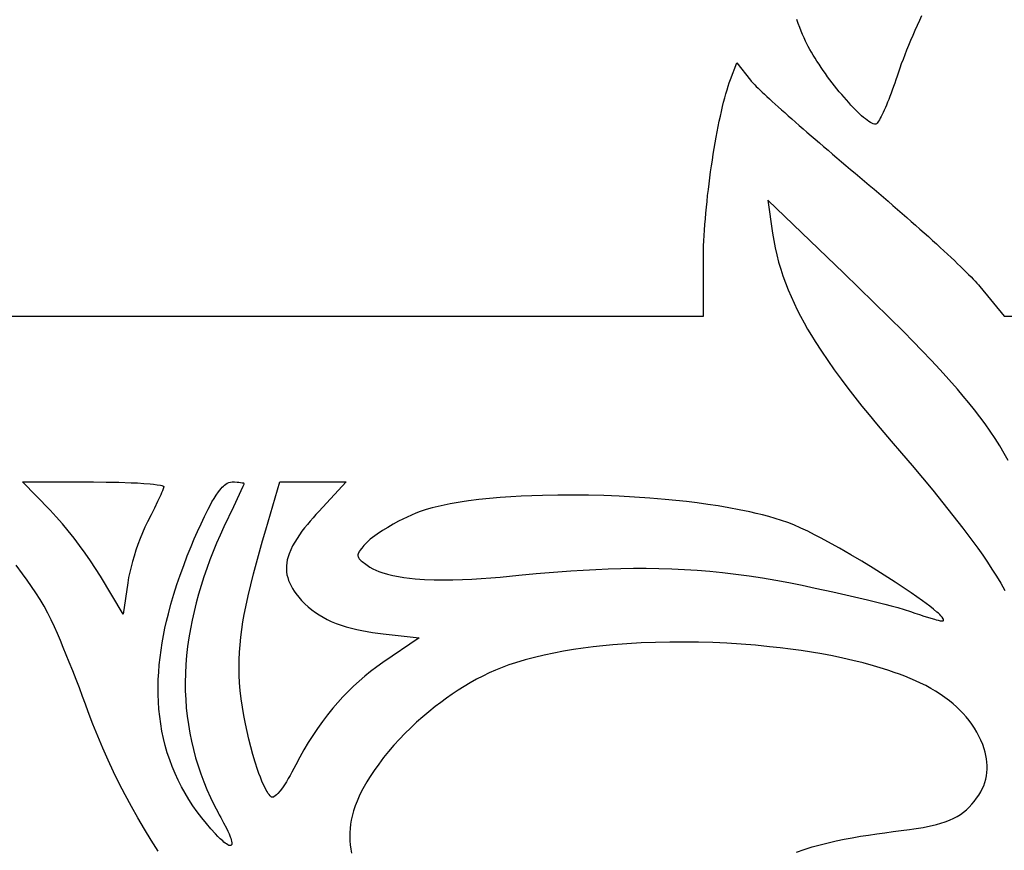
# Model space of a CAD drawing. Units: millimetres. Extents: x 6 to 1188, y 5 to 1143.
# Drawn here: x 350 to 618, y 370 to 596 of the extents above; entities that cross this region are included whole.
import ezdxf

# ---------------------------------------------------------------- set-up
doc = ezdxf.new("R2010")
doc.units = ezdxf.units.MM
doc.layers.add('General', color=7, linetype='Continuous', lineweight=30)

msp = doc.modelspace()

# ---------------------------------------------------------------- linework, layer by layer
at = {"layer": 'General', "color": 106, "lineweight": 30, "true_color": 0x006618, "extrusion": (0, 0, -1)}
for points in [[(-595.86, 597.4), (-595.24, 596.06), (-594.63, 594.71), (-594.02, 593.35), (-593.43, 592), (-592.86, 590.66), (-592.3, 589.33), (-591.77, 588.02), (-591.26, 586.74), (-590.78, 585.5), (-590.32, 584.29), (-589.9, 583.12), (-589.51, 582.01), (-589.16, 580.95), (-589.16, 580.95), (-588.84, 579.98), (-588.52, 579.02), (-588.19, 578.09), (-587.87, 577.18), (-587.55, 576.3), (-587.23, 575.45), (-586.91, 574.63), (-586.59, 573.84), (-586.29, 573.09), (-585.98, 572.38), (-585.69, 571.71), (-585.4, 571.09), (-585.13, 570.51), (-584.86, 569.98), (-584.61, 569.51), (-584.37, 569.09), (-584.14, 568.73), (-583.93, 568.42), (-583.74, 568.18), (-583.57, 568.01), (-583.41, 567.9), (-583.28, 567.87), (-583.28, 567.87), (-582.99, 567.9), (-582.67, 567.99), (-582.31, 568.15), (-581.92, 568.36), (-581.49, 568.63), (-581.04, 568.95), (-580.56, 569.31), (-580.06, 569.73), (-579.53, 570.19), (-578.98, 570.69), (-578.41, 571.24), (-577.83, 571.82), (-577.23, 572.43), (-576.62, 573.08), (-576, 573.76), (-575.36, 574.46), (-574.73, 575.2), (-574.09, 575.95), (-573.45, 576.72), (-572.8, 577.51), (-572.16, 578.32), (-571.53, 579.14), (-570.9, 579.96), (-570.27, 580.8), (-569.66, 581.64), (-569.07, 582.48), (-568.48, 583.33), (-567.92, 584.17), (-567.37, 585), (-566.84, 585.83), (-566.34, 586.65), (-565.86, 587.46), (-565.41, 588.25), (-564.98, 589.02), (-564.59, 589.78), (-564.24, 590.51), (-564.24, 590.51), (-563.86, 591.35), (-563.47, 592.25), (-563.08, 593.2), (-562.68, 594.21), (-562.29, 595.26), (-561.9, 596.35)], [(-225.74, 515.61), (-381.09, 515.61), (-381.09, 515.61), (-536.44, 515.61), (-536.44, 515.61), (-536.44, 530.75), (-536.44, 530.75), (-536.45, 532.03), (-536.48, 533.35), (-536.52, 534.73), (-536.58, 536.14), (-536.66, 537.59), (-536.76, 539.07), (-536.86, 540.58), (-536.99, 542.12), (-537.12, 543.68), (-537.27, 545.26), (-537.44, 546.85), (-537.61, 548.45), (-537.8, 550.07), (-538, 551.68), (-538.21, 553.3), (-538.43, 554.91), (-538.66, 556.52), (-538.9, 558.11), (-539.14, 559.69), (-539.4, 561.26), (-539.66, 562.8), (-539.93, 564.31), (-540.21, 565.8), (-540.49, 567.25), (-540.77, 568.66), (-541.07, 570.04), (-541.36, 571.37), (-541.66, 572.65), (-541.96, 573.89), (-542.27, 575.06), (-542.57, 576.18), (-542.88, 577.24), (-543.19, 578.23), (-543.5, 579.15), (-543.81, 580), (-543.81, 580), (-545.55, 584.58), (-545.55, 584.58), (-549.26, 579.88), (-549.26, 579.88), (-549.47, 579.63), (-549.74, 579.33), (-550.06, 578.99), (-550.43, 578.6), (-550.86, 578.17), (-551.34, 577.69), (-551.87, 577.18), (-552.45, 576.63), (-553.07, 576.05), (-553.74, 575.42), (-554.45, 574.77), (-555.2, 574.08), (-555.99, 573.35), (-556.82, 572.6), (-557.69, 571.82), (-558.59, 571.02), (-559.53, 570.19), (-560.49, 569.33), (-561.49, 568.45), (-562.52, 567.55), (-563.57, 566.63), (-564.65, 565.69), (-565.75, 564.73), (-566.87, 563.76), (-568.02, 562.77), (-569.18, 561.77), (-570.37, 560.76), (-571.56, 559.74), (-572.78, 558.71), (-574, 557.67), (-575.24, 556.63), (-576.48, 555.58), (-577.74, 554.53), (-579, 553.47), (-579, 553.47), (-580.3, 552.38), (-581.6, 551.29), (-582.9, 550.19), (-584.2, 549.09), (-585.49, 547.98), (-586.78, 546.88), (-588.05, 545.78), (-589.32, 544.68), (-590.57, 543.59), (-591.8, 542.51), (-593.02, 541.43), (-594.22, 540.37), (-595.4, 539.32), (-596.55, 538.28), (-597.69, 537.26), (-598.79, 536.26), (-599.87, 535.28), (-600.91, 534.32), (-601.93, 533.38), (-602.91, 532.47), (-603.85, 531.59), (-604.76, 530.73), (-605.62, 529.9), (-606.45, 529.11), (-607.23, 528.35), (-607.96, 527.62), (-608.65, 526.94), (-609.29, 526.29), (-609.87, 525.68), (-610.41, 525.11), (-610.88, 524.59), (-611.31, 524.12), (-611.67, 523.69), (-611.67, 523.69), (-618.3, 515.61), (-618.3, 515.61), (-750.25, 515.61)], [(-385.18, 459.68), (-384.45, 458.16), (-383.77, 456.62), (-383.14, 455.06), (-382.56, 453.49), (-382.01, 451.89), (-381.5, 450.29), (-381.5, 450.29), (-381.08, 448.86), (-380.68, 447.41), (-380.33, 445.96), (-380.02, 444.5), (-379.77, 443.02), (-379.77, 443.02), (-378.56, 434.49), (-378.56, 434.49), (-372.35, 444.83), (-372.35, 444.83), (-371, 446.95), (-369.61, 449.05), (-368.17, 451.12), (-366.69, 453.16), (-365.17, 455.17), (-363.6, 457.15), (-361.99, 459.08), (-360.33, 460.98), (-358.63, 462.84), (-358.63, 462.84), (-351.12, 470.5), (-351.12, 470.5), (-370.5, 470.5), (-370.5, 470.5), (-373.92, 470.48), (-377.33, 470.42), (-380.75, 470.3), (-380.75, 470.3), (-382.45, 470.21), (-384.15, 470.1), (-385.85, 469.97), (-385.85, 469.97), (-386.82, 469.87), (-387.78, 469.74), (-388.73, 469.58), (-388.73, 469.58), (-389.08, 469.49), (-389.43, 469.37), (-389.43, 469.37), (-389.5, 469.33), (-389.56, 469.29), (-389.61, 469.23), (-389.63, 469.15), (-389.63, 469.15), (-389.45, 468.6), (-389.24, 468.07), (-389.01, 467.54), (-388.77, 467.01), (-388.77, 467.01), (-387.92, 465.16), (-387.03, 463.32), (-386.11, 461.5), (-385.18, 459.68)], [(-401.18, 377.53), (-399.91, 379.1), (-398.7, 380.7), (-397.54, 382.35), (-396.44, 384.04), (-395.4, 385.77), (-394.43, 387.53), (-393.52, 389.32), (-392.67, 391.15), (-391.9, 393.01), (-391.19, 394.89), (-390.55, 396.8), (-389.99, 398.73), (-389.5, 400.69), (-389.08, 402.66), (-389.08, 402.66), (-388.74, 404.65), (-388.47, 406.65), (-388.27, 408.65), (-388.14, 410.66), (-388.06, 412.67), (-388.05, 414.68), (-388.1, 416.69), (-388.21, 418.71), (-388.37, 420.71), (-388.58, 422.72), (-388.84, 424.72), (-389.15, 426.71), (-389.51, 428.7), (-389.91, 430.67), (-390.35, 432.64), (-390.83, 434.59), (-390.83, 434.59), (-391.55, 437.26), (-392.33, 439.91), (-393.16, 442.54), (-394.05, 445.16), (-395, 447.76), (-395.99, 450.34), (-397.03, 452.9), (-397.03, 452.9), (-397.9, 454.97), (-398.79, 457.03), (-399.72, 459.08), (-400.67, 461.11), (-401.68, 463.11), (-401.68, 463.11), (-402.19, 464.09), (-402.71, 465.06), (-403.27, 466.01), (-403.86, 466.94), (-404.5, 467.84), (-405.18, 468.7), (-405.18, 468.7), (-405.48, 469.03), (-405.8, 469.35), (-406.14, 469.65), (-406.5, 469.92), (-406.88, 470.15), (-407.29, 470.33), (-407.71, 470.45), (-408.17, 470.5), (-408.17, 470.5), (-408.87, 470.5), (-409.58, 470.46), (-409.58, 470.46), (-410.04, 470.43), (-410.5, 470.38), (-410.95, 470.3), (-410.95, 470.3), (-411.06, 470.28), (-411.18, 470.25), (-411.29, 470.22), (-411.38, 470.16), (-411.43, 470.07), (-411.43, 470.07), (-411.42, 469.99), (-411.38, 469.91), (-411.34, 469.83), (-411.34, 469.83), (-411.08, 469.25), (-411.08, 469.25), (-408.53, 463.74), (-405.96, 458.24), (-405.96, 458.24), (-404.94, 456.02), (-403.97, 453.79), (-403.03, 451.53), (-402.14, 449.26), (-401.29, 446.97), (-400.49, 444.66), (-399.74, 442.33), (-399.05, 439.99), (-398.4, 437.63), (-397.82, 435.26), (-397.29, 432.88), (-396.82, 430.49), (-396.42, 428.08), (-396.08, 425.67), (-395.81, 423.25), (-395.61, 420.82), (-395.49, 418.38), (-395.43, 415.93), (-395.43, 415.93), (-395.45, 413.62), (-395.55, 411.32), (-395.72, 409.02), (-395.96, 406.72), (-396.28, 404.44), (-396.66, 402.16), (-397.12, 399.9), (-397.65, 397.66), (-398.24, 395.43), (-398.91, 393.22), (-399.65, 391.04), (-400.46, 388.88), (-401.33, 386.74), (-402.27, 384.64), (-403.29, 382.56), (-404.36, 380.51), (-404.36, 380.51), (-404.52, 380.22), (-404.68, 379.92), (-404.68, 379.92), (-405.08, 379.2), (-405.08, 379.2), (-405.88, 377.73), (-406.63, 376.24), (-406.63, 376.24), (-407, 375.46), (-407.35, 374.68), (-407.66, 373.88), (-407.66, 373.88), (-407.8, 373.49), (-407.92, 373.1), (-408.02, 372.7), (-408.08, 372.3), (-408.08, 372.3), (-408.1, 372.14), (-408.1, 371.98), (-408.07, 371.82), (-408.01, 371.68), (-407.89, 371.57), (-407.89, 371.57), (-407.75, 371.51), (-407.6, 371.5), (-407.45, 371.53), (-407.3, 371.58), (-407.16, 371.65), (-407.02, 371.73), (-407.02, 371.73), (-406.65, 371.95), (-406.3, 372.21), (-405.95, 372.49), (-405.62, 372.77), (-405.62, 372.77), (-404.96, 373.39), (-404.31, 374.03), (-403.68, 374.69), (-403.68, 374.69), (-402.41, 376.09), (-401.18, 377.53)], [(-410.38, 413.76), (-410.2, 415.83), (-410.09, 417.91), (-410.06, 419.98), (-410.09, 422.06), (-410.19, 424.13), (-410.35, 426.2), (-410.56, 428.27), (-410.83, 430.33), (-411.14, 432.39), (-411.5, 434.43), (-411.9, 436.47), (-411.9, 436.47), (-412.55, 439.49), (-413.25, 442.51), (-414, 445.51), (-414.79, 448.5), (-415.61, 451.48), (-416.45, 454.45), (-417.32, 457.42), (-417.32, 457.42), (-421.16, 470.5), (-421.16, 470.5), (-430.18, 470.5), (-430.18, 470.5), (-439.19, 470.5), (-439.19, 470.5), (-431.79, 462.49), (-431.79, 462.49), (-431, 461.61), (-430.21, 460.73), (-429.43, 459.83), (-428.67, 458.92), (-427.92, 458), (-427.2, 457.06), (-426.5, 456.1), (-425.85, 455.11), (-425.23, 454.1), (-424.66, 453.07), (-424.14, 452.01), (-423.69, 450.91), (-423.69, 450.91), (-423.42, 450.13), (-423.21, 449.33), (-423.06, 448.52), (-422.97, 447.7), (-422.95, 446.88), (-423, 446.06), (-423.12, 445.24), (-423.12, 445.24), (-423.31, 444.45), (-423.56, 443.67), (-423.87, 442.92), (-424.23, 442.19), (-424.63, 441.48), (-425.07, 440.79), (-425.54, 440.13), (-425.54, 440.13), (-426.3, 439.15), (-427.11, 438.21), (-427.98, 437.33), (-428.89, 436.49), (-429.84, 435.7), (-430.84, 434.97), (-431.87, 434.28), (-432.94, 433.65), (-434.04, 433.07), (-435.16, 432.55), (-435.16, 432.55), (-436.51, 432), (-437.88, 431.51), (-439.27, 431.07), (-440.68, 430.68), (-442.1, 430.34), (-443.52, 430.04), (-444.96, 429.78), (-446.4, 429.55), (-447.85, 429.35), (-449.29, 429.18), (-449.29, 429.18), (-459.11, 428.1), (-459.11, 428.1), (-449.21, 421.32), (-449.21, 421.32), (-447.53, 420.13), (-445.89, 418.89), (-444.29, 417.6), (-442.73, 416.26), (-441.21, 414.87), (-439.74, 413.44), (-438.31, 411.96), (-436.93, 410.44), (-435.59, 408.88), (-435.59, 408.88), (-434.15, 407.09), (-432.76, 405.25), (-431.43, 403.38), (-430.15, 401.47), (-428.92, 399.53), (-427.73, 397.56), (-426.59, 395.56), (-425.49, 393.54), (-424.43, 391.5), (-424.43, 391.5), (-423.96, 390.62), (-423.48, 389.75), (-422.97, 388.88), (-422.44, 388.04), (-421.87, 387.21), (-421.26, 386.42), (-420.61, 385.66), (-420.61, 385.66), (-420.29, 385.34), (-419.94, 385.05), (-419.56, 384.8), (-419.56, 384.8), (-419.41, 384.73), (-419.25, 384.69), (-419.09, 384.68), (-418.93, 384.74), (-418.93, 384.74), (-418.56, 385.05), (-418.23, 385.41), (-417.95, 385.8), (-417.69, 386.21), (-417.45, 386.64), (-417.23, 387.07), (-417.23, 387.07), (-416.74, 388.06), (-416.29, 389.08), (-415.88, 390.12), (-415.49, 391.16), (-415.13, 392.21), (-415.13, 392.21), (-414.46, 394.26), (-413.84, 396.32), (-413.26, 398.4), (-412.73, 400.48), (-412.25, 402.58), (-411.79, 404.69), (-411.79, 404.69), (-411.35, 406.94), (-410.97, 409.2), (-410.64, 411.48), (-410.38, 413.76)]]:
    msp.add_lwpolyline(points, dxfattribs=at)
at = {"layer": 'General', "color": 106, "lineweight": 30, "true_color": 0x006618}
for points in [[(619.37, 476.29), (618.32, 478.22), (618.32, 478.22), (617.11, 480.3), (615.83, 482.34), (614.49, 484.34), (613.11, 486.31), (611.68, 488.25), (610.21, 490.15), (608.7, 492.04), (607.17, 493.89), (605.6, 495.72), (605.6, 495.72), (603.25, 498.4), (600.86, 501.04), (598.43, 503.64), (595.98, 506.22), (593.5, 508.78), (591, 511.32), (591, 511.32), (586.96, 515.37), (582.88, 519.38), (578.78, 523.37), (574.67, 527.34), (574.67, 527.34), (554, 547.19), (554, 547.19), (555.3, 538.17), (555.3, 538.17), (555.61, 536.19), (555.98, 534.23), (556.43, 532.28), (556.93, 530.36), (557.49, 528.45), (558.11, 526.56), (558.79, 524.68), (559.52, 522.83), (560.3, 520.99), (561.12, 519.18), (561.99, 517.38), (562.9, 515.6), (563.85, 513.84), (564.83, 512.11), (565.85, 510.39), (566.9, 508.69)], [(566.9, 508.69), (568.58, 506.1), (570.31, 503.53), (572.09, 501), (573.92, 498.49), (575.78, 496.02), (577.68, 493.56), (579.61, 491.14), (581.56, 488.73), (583.54, 486.34), (585.53, 483.97), (587.54, 481.62), (587.54, 481.62), (590.39, 478.29), (593.23, 474.95), (596.06, 471.59), (598.86, 468.22), (601.64, 464.82), (604.38, 461.4), (607.07, 457.94), (607.07, 457.94), (608.45, 456.13), (609.82, 454.3), (611.16, 452.45), (612.47, 450.58), (613.75, 448.7), (615, 446.79), (616.22, 444.86), (617.39, 442.9), (618.52, 440.92)], [(549.06, 462.33), (546.22, 462.92), (543.36, 463.46), (540.5, 463.95), (537.62, 464.38), (534.74, 464.78), (531.86, 465.13), (528.97, 465.44), (526.08, 465.73), (526.08, 465.73), (521.91, 466.08), (517.74, 466.37), (513.57, 466.61), (509.39, 466.78), (505.21, 466.89), (501.03, 466.93), (496.85, 466.92), (492.67, 466.84), (492.67, 466.84), (489.78, 466.75), (486.89, 466.62), (484, 466.46), (481.11, 466.25), (478.23, 466), (475.36, 465.69), (472.49, 465.32), (472.49, 465.32), (470.83, 465.08), (469.17, 464.82), (467.52, 464.53), (465.88, 464.2), (464.24, 463.84), (462.62, 463.43), (461.01, 462.97), (459.41, 462.45), (459.41, 462.45), (458.2, 462), (457, 461.49), (455.83, 460.94), (454.67, 460.37), (453.51, 459.78), (453.51, 459.78), (452.02, 458.98), (450.55, 458.13), (449.11, 457.24), (447.69, 456.31), (447.69, 456.31), (447.04, 455.86), (446.4, 455.38), (445.78, 454.89), (445.19, 454.36), (444.63, 453.79), (444.63, 453.79), (444.07, 453.16), (443.51, 452.51), (442.99, 451.86), (442.99, 451.86), (442.84, 451.64), (442.7, 451.41), (442.58, 451.17), (442.49, 450.92), (442.43, 450.67), (442.42, 450.41), (442.47, 450.16), (442.58, 449.91), (442.58, 449.91), (442.79, 449.6), (443.04, 449.32), (443.32, 449.06), (443.61, 448.83), (443.9, 448.6), (444.2, 448.37), (444.2, 448.37), (444.93, 447.83), (445.69, 447.33), (446.47, 446.89), (447.29, 446.5), (448.12, 446.15), (448.97, 445.84), (448.97, 445.84), (450.44, 445.4), (451.93, 445.03), (453.44, 444.73), (454.95, 444.48), (456.48, 444.29), (458.01, 444.14), (458.01, 444.14), (460.57, 443.97), (463.14, 443.86), (465.71, 443.82), (468.28, 443.84), (470.85, 443.91), (473.42, 444.03), (475.99, 444.19), (478.56, 444.38), (481.12, 444.59), (483.68, 444.83), (486.24, 445.08), (486.24, 445.08), (490.94, 445.54), (495.65, 445.95), (500.37, 446.3), (500.37, 446.3), (503.76, 446.52), (507.16, 446.7), (510.56, 446.84), (513.96, 446.94), (513.96, 446.94), (517.43, 447), (520.89, 447.01), (524.36, 446.96), (527.83, 446.85), (531.29, 446.69), (534.76, 446.47), (538.21, 446.19), (541.67, 445.85), (541.67, 445.85), (545.3, 445.42), (548.92, 444.92), (552.53, 444.37), (556.13, 443.75), (559.73, 443.09), (563.31, 442.38), (566.89, 441.62), (566.89, 441.62), (571.64, 440.58), (576.39, 439.51), (581.12, 438.39), (585.84, 437.21), (585.84, 437.21), (587.59, 436.76), (589.34, 436.28), (591.08, 435.78), (592.8, 435.23), (592.8, 435.23), (594.02, 434.81), (595.25, 434.39), (596.48, 433.99), (596.48, 433.99), (597.43, 433.69), (598.39, 433.39), (599.35, 433.11), (599.35, 433.11), (599.85, 432.97), (600.35, 432.84), (600.85, 432.73), (601.36, 432.65), (601.36, 432.65), (601.47, 432.66), (601.58, 432.68), (601.69, 432.73), (601.77, 432.8), (601.77, 432.8), (601.81, 432.91), (601.81, 433.02), (601.78, 433.14), (601.73, 433.25), (601.73, 433.25), (601.45, 433.66), (601.12, 434.04), (600.77, 434.4), (600.4, 434.74), (600.02, 435.07), (600.02, 435.07), (599.07, 435.87), (598.1, 436.64), (597.11, 437.39), (596.11, 438.13), (596.11, 438.13), (594.54, 439.25), (592.96, 440.35), (592.96, 440.35), (590.79, 441.81), (588.61, 443.25), (588.61, 443.25), (585.63, 445.16), (582.62, 447.04), (579.59, 448.89), (576.54, 450.7), (573.46, 452.47), (570.36, 454.19), (570.36, 454.19), (568.53, 455.17), (566.69, 456.14), (564.84, 457.07), (562.96, 457.95), (561.06, 458.78), (561.06, 458.78), (559.39, 459.43), (557.71, 460.03), (556, 460.57), (554.28, 461.06), (552.55, 461.51), (550.8, 461.93), (549.06, 462.33)], [(388.06, 370.02), (386.16, 373.01), (384.32, 376.03), (382.52, 379.08), (380.78, 382.17), (379.1, 385.29), (377.48, 388.43), (375.91, 391.61), (374.41, 394.81), (372.97, 398.05), (371.6, 401.31), (370.29, 404.6), (369.05, 407.92), (369.05, 407.92), (368.29, 410.03), (367.51, 412.13), (367.51, 412.13), (366.64, 414.44), (365.76, 416.73), (365.76, 416.73), (364.83, 419.11), (363.88, 421.48), (363.88, 421.48), (362.24, 425.46), (362.24, 425.46), (361.45, 427.35), (360.64, 429.23), (359.8, 431.1), (358.93, 432.96), (358.02, 434.79), (358.02, 434.79), (356.99, 436.65), (355.92, 438.48), (354.79, 440.27), (353.62, 442.05), (352.42, 443.79), (351.18, 445.51), (351.18, 445.51), (349.45, 447.83)], [(561.77, 369.74), (563.9, 370.47), (566.04, 371.14), (568.2, 371.75), (570.38, 372.3), (572.57, 372.8), (574.76, 373.25), (576.97, 373.66), (579.19, 374.04), (581.41, 374.39), (583.63, 374.72), (585.86, 375.03), (588.08, 375.33), (590.31, 375.62), (592.54, 375.9), (592.54, 375.9), (593.77, 376.07), (595.01, 376.25), (596.24, 376.46), (597.47, 376.69), (598.7, 376.95), (599.91, 377.26), (601.1, 377.6), (602.29, 378), (603.45, 378.46), (604.59, 378.98), (604.59, 378.98), (605.51, 379.47), (606.39, 380.02), (607.24, 380.63), (608.04, 381.29), (608.8, 381.99), (609.52, 382.75), (610.19, 383.54), (610.82, 384.38), (611.4, 385.24), (611.93, 386.14), (611.93, 386.14), (612.37, 386.97), (612.74, 387.82), (613.05, 388.7), (613.29, 389.59), (613.48, 390.5), (613.6, 391.41), (613.66, 392.34), (613.66, 393.27), (613.61, 394.2), (613.51, 395.13), (613.35, 396.05), (613.14, 396.95), (612.89, 397.85), (612.89, 397.85), (612.47, 399.04), (611.99, 400.2), (611.46, 401.33), (610.86, 402.43), (610.21, 403.5), (609.51, 404.54), (608.76, 405.55), (607.97, 406.53), (607.13, 407.47), (606.26, 408.38), (605.35, 409.25), (604.41, 410.08), (603.43, 410.88), (603.43, 410.88), (602.2, 411.82), (600.94, 412.7), (599.64, 413.53), (598.31, 414.31), (596.95, 415.05), (595.57, 415.74), (594.16, 416.39), (592.74, 417.01), (591.31, 417.59), (589.86, 418.14), (588.4, 418.66), (586.93, 419.16), (585.46, 419.63), (585.46, 419.63), (582.71, 420.46), (579.95, 421.22), (577.16, 421.92), (574.36, 422.56), (571.55, 423.15), (568.72, 423.68), (565.89, 424.16), (563.04, 424.6), (560.2, 424.99), (557.34, 425.34), (554.49, 425.66), (554.49, 425.66), (550.62, 426.03), (546.75, 426.34), (542.87, 426.59), (538.98, 426.77), (535.09, 426.88), (531.2, 426.93), (527.31, 426.91), (523.42, 426.82), (519.54, 426.66), (515.65, 426.43), (511.78, 426.13), (511.78, 426.13), (509.1, 425.87), (506.42, 425.58), (503.75, 425.24), (501.08, 424.86), (498.42, 424.42), (495.77, 423.92), (493.14, 423.37), (490.52, 422.75), (487.91, 422.06), (485.33, 421.3), (485.33, 421.3), (483.5, 420.69), (481.69, 420.03), (479.9, 419.3), (478.15, 418.51), (476.41, 417.67), (474.7, 416.77), (473.02, 415.83), (471.36, 414.84), (469.73, 413.81), (468.12, 412.74), (466.54, 411.64), (464.99, 410.5), (463.46, 409.33), (463.46, 409.33), (461.75, 407.96), (460.06, 406.54), (458.41, 405.08), (456.8, 403.59), (455.23, 402.04), (453.7, 400.46), (452.22, 398.83), (450.79, 397.17), (449.41, 395.46), (448.08, 393.71), (446.81, 391.91), (445.6, 390.08), (445.6, 390.08), (444.84, 388.84), (444.12, 387.58), (443.44, 386.29), (442.81, 384.98), (442.22, 383.65), (441.7, 382.3), (441.23, 380.93), (440.83, 379.53), (440.83, 379.53), (440.58, 378.42), (440.4, 377.31), (440.28, 376.19), (440.22, 375.06), (440.21, 373.93), (440.26, 372.81), (440.35, 371.68), (440.48, 370.56)], [(440.48, 370.56), (440.68, 369.44)]]:
    msp.add_lwpolyline(points, dxfattribs=at)

doc.saveas('drawing.dxf')
